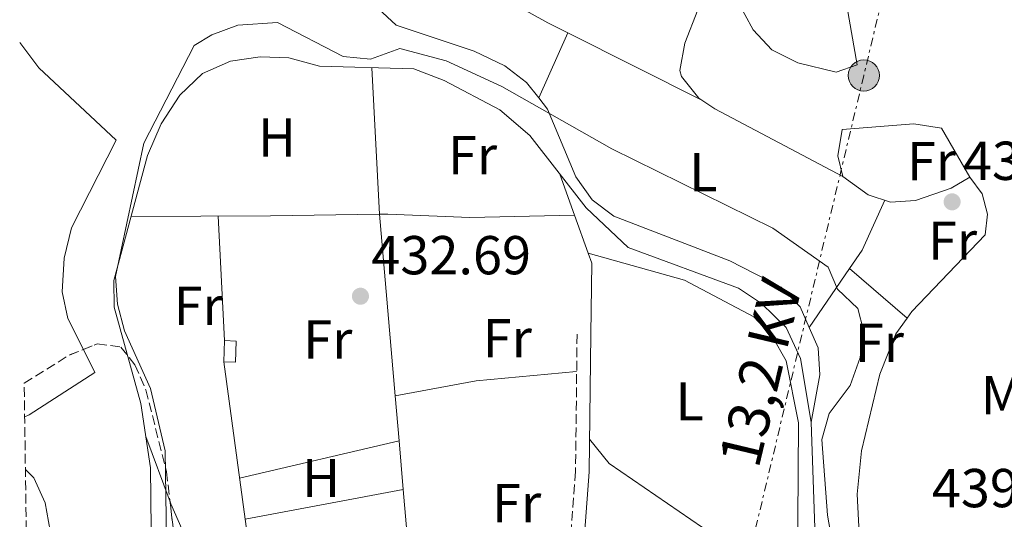
# Model space of a CAD drawing. Units: metres. Extents: x 594802 to 598299, y 4655047 to 4657406.
# Drawn here: x 594804 to 594984, y 4657063 to 4657154 of the extents above; entities that cross this region are included whole.
import ezdxf
from ezdxf.enums import TextEntityAlignment as Align

# ---------------------------------------------------------------- set-up
doc = ezdxf.new("R2010")
doc.units = ezdxf.units.M
doc.header["$MEASUREMENT"] = 0
doc.linetypes.add('DGN Style 3', pattern=[2.435890702152634, 1.739921930109024, -0.6959687720436097])
doc.linetypes.add('DGN Style 7', pattern=[3.4798438602180486, 1.565929737098122, -0.6959687720436097, 0.5219765790327072, -0.6959687720436097])
for name, color, linetype, lineweight in [('Acequia sin especificar', 4, 'Continuous', 0), ('Camino', 7, 'DGN Style 3', 0), ('Caseta-cabaña', 1, 'Continuous', 0), ('Cota de punto acotado terreno', 7, 'Continuous', 0), ('Curva de nivel intermedia', 30, 'Continuous', 0), ('Etiqueta de uso rústico', 92, 'Continuous', 0), ('Línea de cambio de uso (parcela vista)', 92, 'Continuous', 0), ('Línea eléctrica', 6, 'DGN Style 7', 0), ('Margen derecho', 7, 'Continuous', 0), ('Poste tendido eléctrico', 7, 'Continuous', 0), ('Punto acotado terreno (símbolo)', 7, 'Continuous', 0), ('Tensión línea eléctrica', 7, 'Continuous', 0), ('Torre eléctrica', 7, 'Continuous', 0), ('Zona arbolada', 92, 'DGN Style 3', 0)]:
    doc.layers.add(name, color=color, linetype=linetype, lineweight=lineweight)
doc.styles.add('Style-Arial', font='arial.ttf')

# ---------------------------------------------------------------- blocks, each defined once
blk = doc.blocks.new('5PATER')
at = {"layer": 'Punto acotado terreno (símbolo)', "linetype": 'Continuous', "lineweight": 0}
h = blk.add_hatch(color=51, dxfattribs=at)
edge = h.paths.add_edge_path()
edge.add_ellipse((0, 0), major_axis=(-0.1095731443231308, -0.1110710700762829), ratio=0.9994222409660317, start_angle=0, end_angle=360)
blk = doc.blocks.new('5PELE')
at = {"layer": 'Torre eléctrica', "linetype": 'Continuous', "lineweight": 0}
h = blk.add_hatch(color=9, dxfattribs=at)
edge = h.paths.add_edge_path()
edge.add_arc((-2.000000476837158e-05, 0), 0.2850000000000001, 0, 360)
at = {"layer": 'Torre eléctrica', "color": 252, "linetype": 'Continuous', "lineweight": 0}
blk.add_circle((-2.000000476837158e-05, 0), 0.2850000000000001, dxfattribs=at)

msp = doc.modelspace()

# ---------------------------------------------------------------- linework, layer by layer
at = {"layer": 'Acequia sin especificar', "color": 4, "linetype": 'Continuous', "lineweight": 0}
msp.add_polyline3d([(594828.2699999996, 4657061.439999999, 435.3999999999942), (594828.1299999999, 4657072.58, 435.2200000000012), (594826.3799999999, 4657084.33, 435.2200000000012), (594821.5, 4657101.970000001, 434.8600000000006), (594821.4299999997, 4657106.84, 434.679999999993), (594827.5999999996, 4657129.630000001, 434.320000000007), (594830.0899999999, 4657135.430000001, 434.320000000007), (594833.5099999999, 4657140.689999999, 434.320000000007), (594837.6200000001, 4657144.619999999, 434.1399999999995), (594842.7800000003, 4657146.869999999, 434.1399999999995), (594848.1699999999, 4657147.67, 433.9700000000012), (594853.4000000004, 4657147.52, 433.6100000000006), (594859.0300000003, 4657145.980000001, 433.6100000000006), (594876.2100000001, 4657145.470000001, 433.429999999993), (594881.7800000003, 4657143.350000001, 433.429999999993), (594891.9100000003, 4657138, 433.429999999993), (594897.3899999997, 4657133.279999999, 433.429999999993), (594907.6799999997, 4657120.119999999, 433.429999999993), (594915.3600000005, 4657112.850000001, 433.429999999993), (594935.4800000006, 4657105.430000001, 433.429999999993), (594939.6900000004, 4657102.640000001, 433.429999999993), (594944.1900000004, 4657098.210000001, 433.429999999993), (594946.8399999999, 4657092.57, 433.6100000000006), (594948.7599999999, 4657080.9, 433.7899999999936), (594949.5599999996, 4657058.109999999, 433.6100000000006)], dxfattribs=at)
at = {"layer": 'Camino', "color": 7, "linetype": 'DGN Style 3', "lineweight": 0}
msp.add_polyline3d([(594906.0299999999, 4657097.000000001, 431.8300000000017), (594905.7600000018, 4657071.949999999, 431.6499999999942), (594904.0000000005, 4657048.859999999, 429.3099999999976), (594905.7800000019, 4657032.84, 428.4199999999984), (594913.2800000008, 4657004.090000002, 427.699999999997), (594919.1999999996, 4656976.219999999, 426.6199999999955), (594924.1099999981, 4656944.149999999, 425.5399999999937), (594927.6599999998, 4656923.250000002, 423.2100000000065), (594928.0300000008, 4656912.620000001, 422.4900000000054), (594927.4299999997, 4656906.750000002, 421.7700000000042)], dxfattribs=at)
at = {"layer": 'Caseta-cabaña', "color": 1, "linetype": 'Continuous', "lineweight": 0}
msp.add_polyline3d([(594843.8099999996, 4657095.74, 434.1600000000035), (594843.6600000003, 4657091.890000001, 434.1600000000035), (594841.5099999999, 4657091.970000001, 433.9799999999959), (594841.6600000003, 4657095.82, 434.1600000000035)], close=True, dxfattribs=at)
msp.add_polyline3d([(594843.6600000003, 4657091.890000001, 434.1600000000035), (594841.5099999999, 4657091.970000001, 433.9799999999959), (594841.6600000003, 4657095.82, 434.1600000000035), (594843.8099999996, 4657095.74, 434.1600000000035), (594843.6600000003, 4657091.890000001, 434.1600000000035)], dxfattribs=at)
at = {"layer": 'Curva de nivel intermedia', "color": 30, "linetype": 'Continuous', "lineweight": 0, "flags": 128}
for points, elevation in [([(594935.17, 4657158.259999999), (594938.2099999998, 4657152.640000001), (594941.5899999995, 4657148.970000002), (594946.3400000016, 4657146.56), (594953.3600000021, 4657144.91), (594957.1799999998, 4657146.24), (594952.5599999997, 4657172.73)], 440), ([(594954.0999999997, 4657050.67), (594951.7400000016, 4657063.939999999), (594950.7300000014, 4657077.75), (594952.0600000012, 4657082.52), (594955.9000000014, 4657087.630000001), (594957.7300000018, 4657092.73), (594958.36, 4657097.689999999), (594957.2900000016, 4657101.689999999), (594953.6000000013, 4657105.249999999), (594951.8600000001, 4657109.25), (594941.7900000006, 4657116.4), (594912.36, 4657130.869999998), (594892.3100000004, 4657142.269999998), (594882.1600000004, 4657146.98), (594873.6800000002, 4657149.180000001), (594868.3200000002, 4657147.230000001), (594863.3200000002, 4657147.720000001), (594851.3200000017, 4657153.980000001), (594844.0799999996, 4657153.48), (594839.3600000012, 4657151.73), (594836.1000000001, 4657149.74), (594826.9200000003, 4657131.92), (594821.7300000001, 4657107.529999999), (594822.1000000011, 4657102.509999999), (594823.400000002, 4657097.600000001), (594828.1500000019, 4657087.07), (594830.8499999996, 4657075.7), (594831.5100000012, 4657031.109999998)], 435), ([(594805.7599999999, 4657037.789999999), (594809.5900000008, 4657050.039999999), (594809.8400000011, 4657061.06), (594808.9100000013, 4657066.180000001), (594806.8200000015, 4657070.730000001), (594805.3000000014, 4657072.3)], 440)]:
    msp.add_lwpolyline(points, dxfattribs=dict(at, elevation=elevation))
at = {"layer": 'Línea de cambio de uso (parcela vista)', "color": 92, "linetype": 'Continuous', "lineweight": 0, "extrusion": (-0.09726760711287323, -0.1945452677010758, 0.976058989724316), "elevation": -963465.7514620651, "flags": 128}
msp.add_lwpolyline([(-1550589.879117095, 4325565.188711263), (-1550555.609931066, 4325563.625535806), (-1550551.513365329, 4325563.613582111)], dxfattribs=at)
at = {"layer": 'Línea de cambio de uso (parcela vista)', "color": 92, "linetype": 'Continuous', "lineweight": 0, "extrusion": (-0.03356843572275799, -0.07543759136609868, 0.9965853349974645), "elevation": -370859.5131715875, "flags": 128}
msp.add_lwpolyline([(-1349839.682849058, 4481447.631838291), (-1349839.682849058, 4481434.554320094)], dxfattribs=at)
at = {"layer": 'Línea de cambio de uso (parcela vista)', "color": 92, "linetype": 'Continuous', "lineweight": 0, "extrusion": (-0.03147368042727613, -0.06866982637540925, 0.9971428495385869), "elevation": -338094.5801365882, "flags": 128}
msp.add_lwpolyline([(-1399618.291829444, 4468751.22831143), (-1399618.291829444, 4468751.22566379)], dxfattribs=at)
at = {"layer": 'Línea de cambio de uso (parcela vista)', "color": 92, "linetype": 'Continuous', "lineweight": 0, "extrusion": (0.0005637683768980455, -0.0002838774396689936, 0.9999998007893885), "elevation": -550.1548469835492, "flags": 128}
msp.add_lwpolyline([(594903.9882646248, 4657152.109075016), (594928.6093705219, 4657139.711474516)], dxfattribs=at)
at = {"layer": 'Línea de cambio de uso (parcela vista)', "color": 92, "linetype": 'Continuous', "lineweight": 0, "extrusion": (-0.0002126281254603608, 0.00409650264162542, 0.9999915866923018), "elevation": 19385.03022842334, "flags": 128}
msp.add_lwpolyline([(594868.638729748, 4657105.365556456), (594870.0287531064, 4657078.585531753)], dxfattribs=at)
at = {"layer": 'Línea de cambio de uso (parcela vista)', "color": 92, "linetype": 'Continuous', "lineweight": 0, "extrusion": (0.01360757162987575, -0.03815582727677928, 0.9991791465193629), "elevation": -169168.2459959915, "flags": 128}
msp.add_lwpolyline([(2124707.418696475, 4183260.515747269), (2124707.418696475, 4183268.442250245)], dxfattribs=at)
at = {"layer": 'Línea de cambio de uso (parcela vista)', "color": 92, "linetype": 'Continuous', "lineweight": 0, "extrusion": (0.2192897500764198, -0.1892871275946905, 0.9571219299746364), "elevation": -750646.5946144065, "flags": 128}
msp.add_lwpolyline([(3914169.726682597, 2481645.751652962), (3914160.144908556, 2481642.782914801), (3914156.098521803, 2481642.306881089)], dxfattribs=at)
at = {"layer": 'Línea de cambio de uso (parcela vista)', "color": 92, "linetype": 'Continuous', "lineweight": 0, "extrusion": (0.01169649862474166, -0.9941949893106913, 0.1069556690850744), "elevation": -4623080.021274665, "flags": 128}
msp.add_lwpolyline([(649615.0266522849, 497753.4565778453), (649595.1249695136, 497753.2136845586), (649569.6746130862, 497754.3300884856)], dxfattribs=at)
at = {"layer": 'Línea de cambio de uso (parcela vista)', "color": 92, "linetype": 'Continuous', "lineweight": 0, "flags": 128}
for points, elevation in [([(594840.4900000002, 4657118.59), (594841.6600000003, 4657095.82)], 433.8099999999977), ([(594908.0480000004, 4657111.797700001), (594908.04, 4657111.800000001)], 432.7299999999959), ([(594873.5345000001, 4657077.5187), (594873.54, 4657077.52)], 432.1900000000023)]:
    msp.add_lwpolyline(points, dxfattribs=dict(at, elevation=elevation))
at = {"layer": 'Línea de cambio de uso (parcela vista)', "color": 92, "linetype": 'Continuous', "lineweight": 0, "extrusion": (-0.009998500918219654, -9.998424826416247e-05, 0.9999500087417063), "elevation": -5979.846352898695, "flags": 128}
msp.add_lwpolyline([(594844.5502419302, 4657118.345587813), (594844.5402414304, 4657118.345487814)], dxfattribs=at)
at = {"layer": 'Línea de cambio de uso (parcela vista)', "color": 92, "linetype": 'Continuous', "lineweight": 0, "extrusion": (0.003124416992286257, -0.03598054520325551, 0.9993476063839524), "elevation": -165273.708970302, "flags": 128}
msp.add_lwpolyline([(995530.490589964, 4585218.720293818), (995530.4905899641, 4585185.413677048)], dxfattribs=at)
at = {"layer": 'Línea de cambio de uso (parcela vista)', "color": 92, "linetype": 'Continuous', "lineweight": 0, "extrusion": (0.01361516491647765, -0.03816197834761571, 0.9991788081684345), "elevation": -169192.3751215624, "flags": 128}
msp.add_lwpolyline([(2125232.919295425, 4182985.183827316), (2125232.919295425, 4182992.592877865)], dxfattribs=at)
at = {"layer": 'Línea de cambio de uso (parcela vista)', "color": 92, "linetype": 'Continuous', "lineweight": 0, "extrusion": (-0.07042448081904297, -0.06797552673695478, 0.9951983321259145), "elevation": -358034.9874406447, "flags": 128}
msp.add_lwpolyline([(-2937654.662035536, 3644785.953819527), (-2937663.883413989, 3644795.148855113), (-2937665.651260389, 3644795.952909891)], dxfattribs=at)
at = {"layer": 'Línea de cambio de uso (parcela vista)', "color": 92, "linetype": 'Continuous', "lineweight": 0, "extrusion": (-0.01909978485622108, -0.027931459018864, 0.9994273519448643), "elevation": -141008.4838459677, "flags": 128}
msp.add_lwpolyline([(-2137630.036034212, 4177713.638993408), (-2137630.036034212, 4177700.576515774)], dxfattribs=at)
at = {"layer": 'Línea de cambio de uso (parcela vista)', "color": 92, "linetype": 'Continuous', "lineweight": 0, "extrusion": (-0.01964096262872488, 0.01691498607871294, 0.9996640014689805), "elevation": 67524.52319370574, "flags": 128}
msp.add_lwpolyline([(-3917087.926443529, -2587373.07481289), (-3917087.926443529, -2587359.190172275)], dxfattribs=at)
at = {"layer": 'Línea de cambio de uso (parcela vista)', "color": 92, "linetype": 'Continuous', "lineweight": 0, "extrusion": (-0.03100773918168693, 0.02756246403437614, 0.9991390447216014), "elevation": 110347.8144062553, "flags": 128}
msp.add_lwpolyline([(-3876032.600900467, -2647028.44720333), (-3876032.600900467, -2647028.444792935)], dxfattribs=at)
at = {"layer": 'Línea de cambio de uso (parcela vista)', "color": 92, "linetype": 'Continuous', "lineweight": 0, "extrusion": (-0.0165866534798142, -0.02444347654384712, 0.9995636044698661), "elevation": -123269.3640850021, "flags": 128}
msp.add_lwpolyline([(-2122662.869784619, 4185885.172291305), (-2122662.86978462, 4185885.168906043)], dxfattribs=at)
at = {"layer": 'Línea de cambio de uso (parcela vista)', "color": 92, "linetype": 'Continuous', "lineweight": 0, "extrusion": (0.005424772280662129, -0.03981590405792162, 0.9991923066305872), "elevation": -181765.8178543705, "flags": 128}
msp.add_lwpolyline([(1218099.523600419, 4530511.777433139), (1218099.523600419, 4530482.68856561)], dxfattribs=at)
at = {"layer": 'Línea de cambio de uso (parcela vista)', "color": 92, "linetype": 'Continuous', "lineweight": 0, "extrusion": (-0.03371524485115396, 0.2532886438868835, 0.9668030539580283), "elevation": 1159947.974388818, "flags": 128}
msp.add_lwpolyline([(-1204156.442810955, -4387123.156653402), (-1204171.42919338, -4387123.900227236), (-1204189.865529729, -4387123.156653403)], dxfattribs=at)
at = {"layer": 'Línea de cambio de uso (parcela vista)', "color": 92, "linetype": 'Continuous', "lineweight": 0, "extrusion": (0.003122091243704239, -0.03598614065758272, 0.9993474121779867), "elevation": -165301.1510895663, "flags": 128}
msp.add_lwpolyline([(995174.6898228815, 4585261.661078051), (995174.6898228815, 4585253.383418255)], dxfattribs=at)
at = {"layer": 'Línea de cambio de uso (parcela vista)', "color": 92, "linetype": 'Continuous', "lineweight": 0, "extrusion": (0.04176667246372181, -0.1127519201680236, 0.9927449569601106), "elevation": -499818.5054439783, "flags": 128}
msp.add_lwpolyline([(2175486.172564132, 4130318.80981526), (2175486.172564132, 4130331.660872072)], dxfattribs=at)
at = {"layer": 'Línea de cambio de uso (parcela vista)', "color": 92, "linetype": 'Continuous', "lineweight": 0, "extrusion": (0.005859095177850942, 0.001371745859802337, 0.999981894494592), "elevation": 10305.92963745699, "flags": 128}
msp.add_lwpolyline([(594831.6663880179, 4657060.944450578), (594860.7914427433, 4657067.763156993)], dxfattribs=at)
at = {"layer": 'Línea de cambio de uso (parcela vista)', "color": 92, "linetype": 'Continuous', "lineweight": 0, "extrusion": (0.003123900615086281, -0.03597802040572066, 0.9993476988979525), "elevation": -165262.2579761243, "flags": 128}
msp.add_lwpolyline([(995492.8810964556, 4585185.714203851), (995492.8810964557, 4585176.77569023)], dxfattribs=at)
at = {"layer": 'Línea de cambio de uso (parcela vista)', "color": 92, "linetype": 'Continuous', "lineweight": 0, "extrusion": (0.01804946264165741, 0.003406177035902149, 0.9998312931971811), "elevation": 27031.53904834135, "flags": 128}
msp.add_lwpolyline([(4465980.499002797, -1447912.71589262), (4465980.499002797, -1447883.327901314)], dxfattribs=at)
at = {"layer": 'Línea de cambio de uso (parcela vista)', "color": 92, "linetype": 'Continuous', "lineweight": 0, "extrusion": (0.03458926519571465, 0.006176645284783231, 0.9993825252555933), "elevation": 49772.70966636927, "flags": 128}
msp.add_lwpolyline([(4479973.79832516, -1403396.311132712), (4479973.798325161, -1403396.308286662)], dxfattribs=at)
at = {"layer": 'Línea de cambio de uso (parcela vista)', "color": 92, "linetype": 'Continuous', "lineweight": 0, "extrusion": (0.003123155900275867, -0.0359790597078234, 0.9993476638086285), "elevation": -165267.5411041918, "flags": 128}
msp.add_lwpolyline([(995387.2014183162, 4585199.528228199), (995387.2014183161, 4585177.160393108)], dxfattribs=at)
at = {"layer": 'Línea de cambio de uso (parcela vista)', "color": 92, "linetype": 'Continuous', "lineweight": 0, "extrusion": (0.9888853273166911, 0.131946047557544, 0.06852773126044016), "elevation": 1202744.659668568, "flags": 128}
msp.add_lwpolyline([(4537480.589268685, -82181.74357573627), (4537467.135467605, -82182.28595074499), (4537464.916775681, -82182.29717713586)], dxfattribs=at)
at = {"layer": 'Línea de cambio de uso (parcela vista)', "color": 92, "linetype": 'Continuous', "lineweight": 0}
for points in [[(594924.4100000003, 4657193.32, 441.5299999999989), (594929.8200000003, 4657191.08, 441.5299999999989), (594933.79, 4657187.51, 441.1499999999942), (594934.5, 4657184.369999999, 440.8099999999977), (594928.0899999999, 4657156.26, 437.7599999999948), (594925.6799999997, 4657150.17, 436.8600000000006), (594924.7699999996, 4657145.17, 436.3600000000006), (594925.0899999999, 4657144.07, 436.320000000007), (594928.2400000002, 4657140.15, 436.320000000007), (594931.2000000002, 4657138.199999999, 436.320000000007), (594954.5300000003, 4657125.789999999, 436.320000000007)], [(594899.0303999997, 4657140.170399999, 435.6561999999976), (594896.8099999996, 4657142.980000001, 435.7599999999948), (594892.8600000005, 4657146.060000001, 435.929999999993), (594887.2699999996, 4657148.699999999, 435.929999999993), (594872.9800000006, 4657153.470000001, 435.9600000000065), (594869.7000000002, 4657156.5, 435.7799999999989), (594869.4900000002, 4657161.49, 436.1000000000058), (594870.7006999999, 4657170.6097, 436.7358999999997)], [(594815.8898999998, 4657094.209000001, 436.0531999999948), (594813.04, 4657099.84, 435.9499999999971), (594812, 4657104.75, 435.9499999999971), (594812.3600000005, 4657110.92, 435.9499999999971), (594813.7100000001, 4657116.430000001, 435.9499999999971), (594821.9000000004, 4657132.470000001, 435.0599999999977), (594807.7599999999, 4657145.689999999, 437.1600000000035), (594804.2599999999, 4657150.310000001, 437.6699999999983)], [(594948.4219000004, 4657098.222800001, 435.1895999999979), (594946.7599999999, 4657102.02, 435.2400000000052), (594943.29, 4657105.59, 435.2400000000052), (594933.9400000004, 4657110.4, 435.2400000000052), (594912.7300000006, 4657118.59, 435.4199999999983), (594908.7699999996, 4657121.560000001, 435.4199999999983), (594905.79, 4657125.75, 435.3999999999942), (594900.6600000003, 4657138.109999999, 435.5800000000018), (594899.0303999997, 4657140.170399999, 435.6561999999976)], [(594954.5300000003, 4657125.789999999, 436.1399999999995), (594953.6500000004, 4657129.59, 436.679999999993), (594954.4400000004, 4657134.390000001, 436.679999999993), (594967.5, 4657135.430000001, 436.679999999993), (594972.5999999996, 4657134.67, 436.6699999999983), (594977.7300000006, 4657125.710000001, 436.8600000000006)], [(594954.5300000003, 4657125.789999999, 436.320000000007), (594959.2000000002, 4657122.480000001, 436.1399999999995), (594963.29, 4657121.109999999, 436.1399999999995), (594967.8499999996, 4657121.430000001, 435.9600000000065), (594974.3200000003, 4657123.680000001, 435.9600000000065), (594977.7300000006, 4657125.710000001, 436.1399999999995)], [(594977.7300000006, 4657125.710000001, 436.1399999999995), (594980.0099999999, 4657122.640000001, 436.1399999999995), (594980.9699999997, 4657118.92, 436.320000000007), (594980.5700000003, 4657115.15, 436.1399999999995), (594967.1600000003, 4657101.130000001, 435.7799999999989), (594966.3081999999, 4657099.941600001, 435.6717000000062)], [(594905.5603999998, 4657118.770199999, 433.1100000000006), (594886.4600000001, 4657118.32, 433.570000000007), (594871.4600000001, 4657118.939999999, 433.6399999999995), (594869.9500000002, 4657118.9202, 433.6215999999986)], [(594908.3300000001, 4657077.84, 432.0099999999948), (594911.8899999997, 4657073.369999999, 432.7299999999959), (594931.0800000001, 4657060.24, 432.3699999999953), (594940.25, 4657053.01, 432.3699999999953), (594944.7699999996, 4657051.77, 432.3699999999953), (594946.29, 4657053.930000001, 432.7299999999959), (594946.4500000002, 4657080.82, 432.9100000000035), (594944.2300000006, 4657092.15, 432.9100000000035), (594941.7300000006, 4657096.49, 432.7299999999959), (594938.3099999996, 4657100.180000001, 432.7299999999959), (594925.6200000001, 4657106.850000001, 432.7299999999959), (594908.0480000004, 4657111.797700001, 432.7299999999959)], [(594966.3081999999, 4657099.941600001, 435.6717000000062), (594964.25, 4657097.07, 435.4100000000035), (594961.29, 4657089.689999999, 435.1000000000058), (594957.9400000004, 4657075.689999999, 435.0399999999936), (594957.1900000004, 4657067.74, 435.1399999999995), (594957.9800000006, 4657052.300000001, 435.25), (594964.5999999996, 4657029.039999999, 434.8800000000047), (594963.5199999996, 4657018.390000001, 434.6999999999971), (594966.2300000006, 4657006.029999999, 434.6999999999971), (594965.29, 4657004.310000001, 434.6999999999971), (594963.3499999996, 4657003.560000001, 434.6999999999971), (594961.4400000004, 4657003.970000001, 434.3399999999965), (594958.5199999996, 4657004.600000001, 433.0899999999965)], [(594948.7599999999, 4657080.9, 434.6999999999971), (594950.3600000005, 4657089.550000001, 434.8800000000047), (594950.0599999996, 4657094.480000001, 435.1399999999995), (594948.4219000004, 4657098.222800001, 435.1895999999979)], [(594805.1699999999, 4657081.9, 437.4900000000052), (594806, 4657082.25, 437.3800000000047), (594818.0099999999, 4657090.02, 436.1300000000047), (594815.8898999998, 4657094.209000001, 436.0531999999948)], [(594833.1704000002, 4657054.046399999, 433.6395000000048), (594836.9699999997, 4657057.310000001, 433.7899999999936), (594833.8700000001, 4657061.460000001, 433.7899999999936), (594831.8399999999, 4657066.02, 433.6300000000047), (594831.7116, 4657066.366599999, 433.6747999999934)]]:
    msp.add_polyline3d(points, dxfattribs=at)
at = {"layer": 'Línea eléctrica', "color": 6, "linetype": 'DGN Style 7', "lineweight": 0}
msp.add_polyline3d([(595001.9699999989, 4657341.390000001, 441.1300000000047), (594999.3900000016, 4657316.170000001, 441.5899999999965), (594980.2100000016, 4657235.800000001, 437.7200000000012), (594958.3799999984, 4657144.280000002, 439.4100000000035), (594935.5500000005, 4657048.56, 428.6300000000047), (594906.9899999994, 4656928.830000003, 425.5299999999989), (594876.4400000012, 4656869.100000001, 420.6100000000006), (594837.4999999999, 4656753.449999998, 419.1300000000047), (594810.11, 4656713.120000003, 416.8800000000047)], dxfattribs=at)
at = {"layer": 'Margen derecho', "color": 7, "linetype": 'Continuous', "lineweight": 0}
msp.add_polyline3d([(594908.5199999999, 4657096.980000001, 431.8300000000017), (594908.2600000007, 4657071.84, 431.6499999999942), (594906.5100000005, 4657048.9, 429.3099999999976), (594908.2499999995, 4657033.300000001, 428.4199999999984), (594915.7100000005, 4657004.670000004, 427.699999999997), (594921.6600000006, 4656976.670000004, 426.6199999999955), (594926.579999998, 4656944.550000001, 425.5399999999937), (594930.1499999977, 4656923.510000004, 423.2100000000065), (594930.5299999998, 4656912.540000001, 422.4900000000054), (594929.8999999972, 4656906.380000001, 422.4900000000054), (594932.8099999975, 4656905.930000002, 421.7700000000042), (594954.8299999984, 4656900.640000001, 421.0500000000031), (594972.3599999989, 4656903.830000003, 421.4100000000035), (594992.2199999986, 4656905.399999999, 421.7700000000042)], dxfattribs=at)
at = {"layer": 'Zona arbolada', "color": 92, "linetype": 'DGN Style 3', "lineweight": 0, "extrusion": (0.3071440336849146, -0.2946356630887222, 0.9049046185140338), "elevation": -1189057.881467425, "flags": 128}
msp.add_lwpolyline([(3772540.441086018, 2529099.103104081), (3772549.861795194, 2529096.47161427), (3772552.369270419, 2529095.209673932)], dxfattribs=at)
at = {"layer": 'Zona arbolada', "color": 92, "linetype": 'DGN Style 3', "lineweight": 0, "elevation": 434.3500000000058, "flags": 128}
msp.add_lwpolyline([(594831.7116, 4657066.366599999), (594833.1704000002, 4657054.046399999)], dxfattribs=at)
at = {"layer": 'Zona arbolada', "color": 92, "linetype": 'DGN Style 3', "lineweight": 0}
msp.add_polyline3d([(594806.9199999999, 4656951.59, 435.3600000000006), (594805.0899999999, 4657088.039999999, 437.070000000007), (594813.3300000001, 4657093.189999999, 435.9499999999971), (594818.4299999997, 4657095.220000001, 434.8800000000047), (594822.7199999997, 4657094.66, 434.3500000000058), (594825.2800000003, 4657091.41, 434.3500000000058), (594827.3099999996, 4657086.84, 434.3500000000058), (594831.0599999996, 4657071.869999999, 434.3500000000058), (594833.5499999998, 4657050.84, 434.3500000000058), (594833.3600000005, 4657032.189999999, 434.1699999999983), (594831.9500000002, 4657025.119999999, 433.9900000000052), (594825.0499999998, 4657010.16, 434.1699999999983), (594818.7100000001, 4656991.949999999, 434.6999999999971), (594812.2699999996, 4656971.109999999, 434.6999999999971), (594807.6200000001, 4656953.289999999, 435.2400000000052)], close=True, dxfattribs=at)
msp.add_polyline3d([(594815.8898999998, 4657094.209000001, 435.4128999999957), (594818.4299999997, 4657095.220000001, 434.8800000000047), (594822.7199999997, 4657094.66, 434.3500000000058), (594825.2800000003, 4657091.41, 434.3500000000058), (594827.3099999996, 4657086.84, 434.3500000000058), (594831.0599999996, 4657071.869999999, 434.3500000000058), (594831.7116, 4657066.366599999, 434.3500000000058)], dxfattribs=at)

# ---------------------------------------------------------------- block references
at = {"layer": 'Poste tendido eléctrico', "color": 7, "linetype": 'Continuous', "lineweight": 0, "xscale": 10, "yscale": 10, "zscale": 10}
msp.add_blockref('5PELE', (594958.3799999984, 4657144.280000002, 439.4100000000035), dxfattribs=at)
at = {"layer": 'Punto acotado terreno (símbolo)', "color": 7, "linetype": 'Continuous', "lineweight": 0, "xscale": 10, "yscale": 10, "zscale": 10}
for p in [(594974.5100000014, 4657121.190000002, 436.2799999999993), (594866.4800000007, 4657103.940000001, 432.6900000000023)]:
    msp.add_blockref('5PATER', p, dxfattribs=at)

# ---------------------------------------------------------------- texts
at = {"layer": 'Cota de punto acotado terreno', "color": 7, "linetype": 'Continuous', "lineweight": 0, "style": 'Style-Arial'}
for s, p in [('436.28', (594976.4899999975, 4657125.190000001, 436.2799999999989)), ('432.69', (594868.469999998, 4657107.940000001, 432.6900000000023)), ('439.15', (594970.8000000012, 4657065.379999998, 439.1499999999942))]:
    msp.add_text(s, height=7.000000000000002, dxfattribs=at).set_placement(p)
at = {"layer": 'Etiqueta de uso rústico', "color": 92, "linetype": 'Continuous', "lineweight": 0, "style": 'Style-Arial'}
for s, p in [('H', (594851.2416459892, 4657132.940009999, 434.0399999999936)), ('Fr', (594886.9436852683, 4657129.720009998, 434.1399999999995)), ('Fr', (594970.7436852675, 4657128.640009998, 436.3399999999965)), ('L', (594929.0914203795, 4657126.62001, 435.2700000000041)), ('Fr', (594974.5936852664, 4657114.090009998, 435.9600000000065)), ('Fr', (594836.8436852668, 4657102.180009998, 434.2899999999936)), ('Fr', (594893.2936852684, 4657096.250009999, 431.9799999999959)), ('Fr', (594860.5136852673, 4657096.020009998, 433.0500000000029)), ('Fr', (594961.2336852668, 4657095.440009999, 435)), ('Mb', (594986.5802462407, 4657085.85001, 435.3800000000047)), ('L', (594926.5814203818, 4657084.730009998, 432.7299999999959)), ('H', (594859.2816459892, 4657070.720009998, 432.0800000000018)), ('Fr', (594894.9936852673, 4657066.120010001, 431.1999999999971))]:
    msp.add_text(s, height=7.000000000000002, dxfattribs=at).set_placement(p, align=Align.MIDDLE_CENTER)
at = {"layer": 'Tensión línea eléctrica', "color": 7, "linetype": 'Continuous', "lineweight": 0, "style": 'Style-Arial'}
msp.add_text('13,2 KV', height=7.5, rotation=76.58484, dxfattribs=at).set_placement((594943.1628053575, 4657089.095313397, 432.8500000000058), align=Align.CENTER)

doc.saveas('drawing.dxf')
